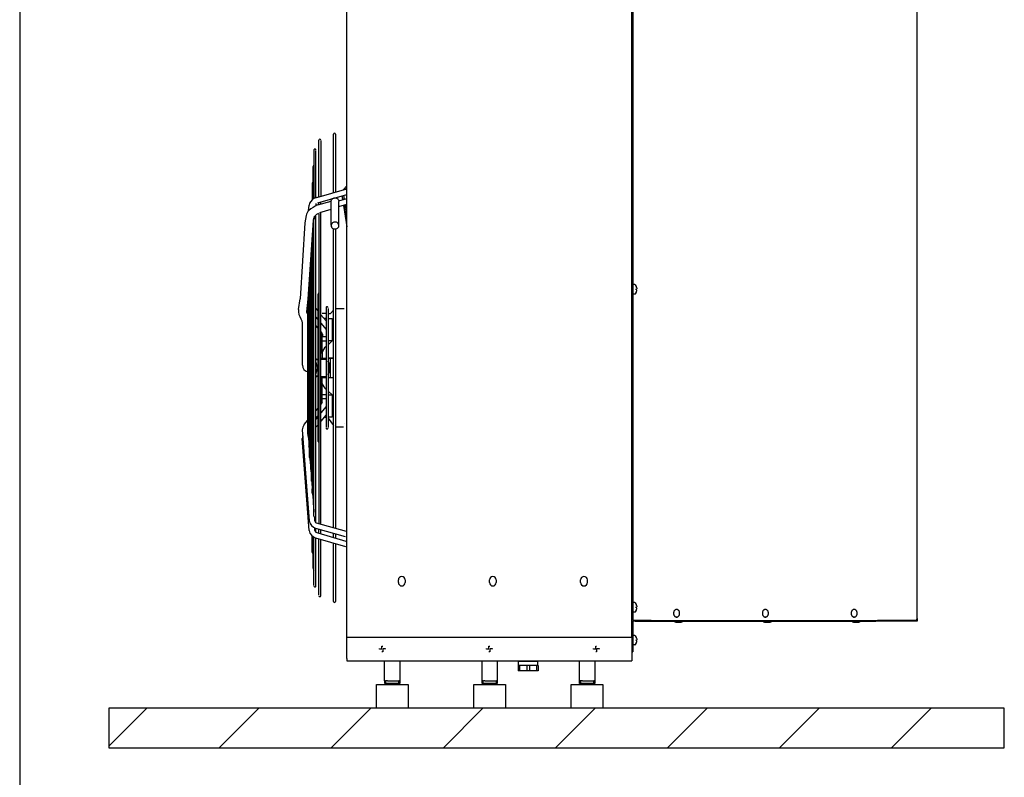
# Model space of a CAD drawing. Units: millimetres. Extents: x -13811 to -8634, y -2387 to 5067.
# Drawn here: x -13486 to -12243, y -543 to 413 of the extents above; entities that cross this region are included whole.
import ezdxf

# ---------------------------------------------------------------- set-up
doc = ezdxf.new("R2010")
doc.units = ezdxf.units.MM
doc.layers.add('1', color=7, linetype='Continuous')

# ---------------------------------------------------------------- blocks, each defined once
blk = doc.blocks.new('_tb_frame_A4HV', base_point=(-554.427, -94.381))
at = {"layer": '1', "color": 7, "linetype": 'Continuous'}
blk.add_line((-539.427, 196.619), (-539.427, -89.381), dxfattribs=at)
blk = doc.blocks.new('top', base_point=(-13859.7, -2358.5))
at = {"xscale": 25, "yscale": 25, "zscale": 25}
blk.add_blockref('_tb_frame_A4HV', (-13860.7, -2359.5), dxfattribs=at)

msp = doc.modelspace()

# ---------------------------------------------------------------- hatches: boundary and pattern name
at = {"layer": '1', "linetype": 'Continuous'}
h = msp.add_hatch(dxfattribs=at)
h.set_pattern_fill('_USER', color=6, scale=100, angle=45, pattern_type=0)
h.set_pattern_definition([(45, (0, 0), (-70.7107, 70.7107), [])])
h.paths.add_polyline_path([(-13373, -505.9), (-12243, -505.9), (-12243, -455.9), (-13373, -455.9)])

# ---------------------------------------------------------------- linework, layer by layer
at = {"color": 2, "linetype": 'Continuous'}
for p, q in [((-12711.8, 2101.6), (-12711.8, -344.9)), ((-12713, -365.9), (-12713, 2100.1)), ((-12709, -345.9), (-12711.8, -345.9)), ((-12711.8, -345.9), (-12711.8, -382.2)), ((-12711.8, -348.7), (-12711.8, -347.5)), ((-12709, -345.9), (-12689.1, -345.9)), ((-12689.1, -345.9), (-12405, -345.9)), ((-12353, -345.9), (-12405, -345.9)), ((-12713, -384.7), (-12711.8, -384.7)), ((-12711.8, -382.2), (-12711.8, -384.7)), ((-13025.2, -421.4), (-13025.5, -421.4)), ((-13025, -421.4), (-13025.2, -421.4)), ((-13024, -421.4), (-13025, -421.4)), ((-13025, -424.4), (-13025, -421.4)), ((-13024, -421.4), (-13023.3, -421.4)), ((-13023, -421.4), (-13023.3, -421.4)), ((-13021.5, -421.4), (-13023, -421.4)), ((-13021.5, -421.4), (-13009.5, -421.4)), ((-13009.5, -421.4), (-13008, -421.4)), ((-13008, -421.4), (-13007.7, -421.4)), ((-13007.7, -421.4), (-13007, -421.4)), ((-13006, -421.4), (-13007, -421.4)), ((-13006, -421.4), (-13005.8, -421.4)), ((-13006, -421.4), (-13006, -424.4)), ((-13005.8, -421.4), (-13005.5, -421.4)), ((-12902.2, -421.4), (-12902.5, -421.4)), ((-12902, -421.4), (-12902.2, -421.4)), ((-12901, -421.4), (-12902, -421.4)), ((-12902, -424.4), (-12902, -421.4)), ((-12901, -421.4), (-12900.3, -421.4)), ((-12900, -421.4), (-12900.3, -421.4)), ((-12898.5, -421.4), (-12900, -421.4)), ((-12898.5, -421.4), (-12886.5, -421.4)), ((-12886.5, -421.4), (-12885, -421.4)), ((-12885, -421.4), (-12884.7, -421.4)), ((-12884.7, -421.4), (-12884, -421.4)), ((-12883, -421.4), (-12884, -421.4)), ((-12883, -421.4), (-12882.8, -421.4)), ((-12883, -421.4), (-12883, -424.4)), ((-12882.8, -421.4), (-12882.5, -421.4)), ((-12779.2, -421.4), (-12779.5, -421.4)), ((-12779, -421.4), (-12779.2, -421.4)), ((-12778, -421.4), (-12779, -421.4)), ((-12779, -424.4), (-12779, -421.4)), ((-12778, -421.4), (-12777.3, -421.4)), ((-12777, -421.4), (-12777.3, -421.4)), ((-12775.5, -421.4), (-12777, -421.4)), ((-12775.5, -421.4), (-12763.5, -421.4)), ((-12763.5, -421.4), (-12762, -421.4)), ((-12762, -421.4), (-12761.7, -421.4)), ((-12761.7, -421.4), (-12761, -421.4)), ((-12760, -421.4), (-12761, -421.4)), ((-12760, -421.4), (-12759.8, -421.4)), ((-12760, -421.4), (-12760, -424.4)), ((-12759.8, -421.4), (-12759.5, -421.4)), ((-13035.5, -425.9), (-13023.5, -425.9)), ((-13025, -424.4), (-13024, -424.4)), ((-13007, -424.4), (-13024, -424.4)), ((-13023.5, -425.9), (-13023.5, -424.4)), ((-13023.5, -425.9), (-12995.5, -425.9)), ((-13007.5, -424.4), (-13007.5, -425.9)), ((-13007, -424.4), (-13006, -424.4)), ((-12912.5, -425.9), (-12900.5, -425.9)), ((-12902, -424.4), (-12901, -424.4)), ((-12884, -424.4), (-12901, -424.4)), ((-12900.5, -425.9), (-12900.5, -424.4)), ((-12900.5, -425.9), (-12872.5, -425.9)), ((-12884.5, -424.4), (-12884.5, -425.9)), ((-12884, -424.4), (-12883, -424.4)), ((-12789.5, -425.9), (-12777.5, -425.9)), ((-12779, -424.4), (-12778, -424.4)), ((-12761, -424.4), (-12778, -424.4)), ((-12777.5, -425.9), (-12749.5, -425.9)), ((-12761, -424.4), (-12760, -424.4))]:
    msp.add_line(p, q, dxfattribs=at)
at = {"color": 7, "linetype": 'Continuous'}
for p, q in [((-12353, -342.4), (-12353, 2101.6)), ((-13073, -365.9), (-13073, 2100.1)), ((-13076, -96.5), (-13076, -96.4)), ((-12353, -342.4), (-12353, -343.1)), ((-13073, -393.1), (-13073, -365.9)), ((-13073, -365.9), (-12713, -365.9)), ((-12713, -365.9), (-12713, -393.1)), ((-13073, -393.1), (-13073, -395.9)), ((-13073, -395.9), (-12713, -395.9)), ((-12713, -393.1), (-12713, -395.9))]:
    msp.add_line(p, q, dxfattribs=at)
at = {"color": 1, "linetype": 'Continuous'}
for p, q in [((-13085.8, 157.6), (-13086.6, 157.8)), ((-13085, 157.2), (-13085.8, 157.6)), ((-13084.2, 156.6), (-13085, 157.2)), ((-13083.7, 156.1), (-13084.2, 156.6)), ((-12711.7, 78.2), (-12711.8, 77.9)), ((-12711.3, 78.7), (-12711.7, 78.2)), ((-12711.1, 78.8), (-12711.3, 78.7)), ((-12710.8, 79), (-12711.1, 78.8)), ((-12709.3, 79), (-12710.8, 79)), ((-12709.3, 79), (-12708.9, 78.8)), ((-12708.9, 78.8), (-12708.7, 78.7)), ((-12708.7, 78.7), (-12708.6, 78.6)), ((-12708.6, 78.6), (-12708.4, 78.5)), ((-12707.4, 76.5), (-12708.4, 78.5)), ((-12708.4, 78.3), (-12708.4, 78.5)), ((-12707.1, 75.5), (-12707, 74.9)), ((-12707, 74.9), (-12706.9, 74.4)), ((-12711.8, 68.3), (-12711.7, 67.7)), ((-12711.7, 67.7), (-12711.3, 67.2)), ((-12711.3, 67.2), (-12710.8, 67)), ((-12709.3, 67), (-12710.8, 67)), ((-12709.3, 67), (-12708.9, 67.2)), ((-12708.9, 67.2), (-12708.7, 67.3)), ((-12708.7, 67.3), (-12708.5, 67.5)), ((-12708.4, 67.4), (-12707.4, 69.5)), ((-12708.4, 67.4), (-12708.4, 67.6)), ((-12707.4, 73.5), (-12707.1, 73.5)), ((-12707.1, 72.5), (-12707.4, 72.5)), ((-12707, 73.6), (-12707.1, 73.5)), ((-12707, 72.4), (-12707.1, 72.5)), ((-12707.1, 70.5), (-12707, 71.1)), ((-12706.9, 73.8), (-12707, 73.6)), ((-12706.9, 72.2), (-12707, 72.4)), ((-12707, 71.1), (-12706.9, 71.6)), ((-12706.9, 74.4), (-12706.9, 74.1)), ((-12706.9, 74.1), (-12706.9, 73.8)), ((-12706.9, 71.9), (-12706.9, 72.2)), ((-12706.9, 71.6), (-12706.9, 71.9)), ((-13007.8, -297.2), (-13007.8, -293.7)), ((-12999.3, -293.7), (-12999.3, -297.2)), ((-12892.8, -297.2), (-12892.8, -293.7)), ((-12884.3, -293.7), (-12884.3, -297.2)), ((-12777.8, -297.2), (-12777.8, -293.7)), ((-12769.3, -293.7), (-12769.3, -297.2)), ((-12711.3, -322.7), (-12711.7, -323.2)), ((-12711.1, -322.6), (-12711.3, -322.7)), ((-12710.8, -322.4), (-12711.1, -322.6)), ((-12709.3, -322.4), (-12710.8, -322.4)), ((-12709.3, -322.4), (-12708.9, -322.6)), ((-12708.9, -322.6), (-12708.7, -322.7)), ((-12708.7, -322.7), (-12708.6, -322.8)), ((-12708.6, -322.8), (-12708.4, -322.9)), ((-12707.4, -324.9), (-12708.4, -322.9)), ((-12708.4, -323.1), (-12708.4, -322.9)), ((-12711.7, -323.2), (-12711.8, -323.5)), ((-12711.8, -333.1), (-12711.7, -333.7)), ((-12711.7, -333.7), (-12711.3, -334.2)), ((-12711.3, -334.2), (-12710.8, -334.4)), ((-12709.3, -334.4), (-12710.8, -334.4)), ((-12709.3, -334.4), (-12708.9, -334.2)), ((-12708.9, -334.2), (-12708.7, -334.2)), ((-12708.7, -334.2), (-12708.5, -334)), ((-12708.4, -334), (-12707.4, -331.9)), ((-12708.4, -334), (-12708.4, -333.8)), ((-12707.4, -327.9), (-12707.1, -327.9)), ((-12707.1, -328.9), (-12707.4, -328.9)), ((-12707.1, -325.9), (-12707, -326.5)), ((-12707, -327.8), (-12707.1, -327.9)), ((-12707, -329), (-12707.1, -328.9)), ((-12707.1, -330.9), (-12707, -330.4)), ((-12707, -326.5), (-12706.9, -327)), ((-12706.9, -327.6), (-12707, -327.8)), ((-12706.9, -329.3), (-12707, -329)), ((-12707, -330.4), (-12706.9, -329.8)), ((-12706.9, -327), (-12706.9, -327.3)), ((-12706.9, -327.3), (-12706.9, -327.6)), ((-12706.9, -329.5), (-12706.9, -329.3)), ((-12706.9, -329.8), (-12706.9, -329.5)), ((-12656.3, -331.2), (-12656.9, -331.2)), ((-12544.3, -331.2), (-12544.9, -331.2)), ((-12432.2, -331.2), (-12432.8, -331.2)), ((-12658.9, -346.8), (-12658.9, -345.9)), ((-12657.2, -347.6), (-12658.9, -346.8)), ((-12658.9, -346.8), (-12649.4, -346.8)), ((-12652.6, -347.6), (-12657.2, -347.6)), ((-12656.3, -340.7), (-12656.9, -340.7)), ((-12651.1, -347.6), (-12652.6, -347.6)), ((-12649.4, -346.8), (-12651.1, -347.6)), ((-12649.4, -346.8), (-12649.4, -345.9)), ((-12546.8, -346.8), (-12546.8, -345.9)), ((-12545.1, -347.6), (-12546.8, -346.8)), ((-12546.8, -346.8), (-12537.3, -346.8)), ((-12540.6, -347.6), (-12545.1, -347.6)), ((-12544.3, -340.7), (-12544.9, -340.7)), ((-12539.1, -347.6), (-12540.6, -347.6)), ((-12537.3, -346.8), (-12539.1, -347.6)), ((-12537.3, -346.8), (-12537.3, -345.9)), ((-12434.7, -346.8), (-12434.7, -345.9)), ((-12433, -347.6), (-12434.7, -346.8)), ((-12434.7, -346.8), (-12425.2, -346.8)), ((-12428.5, -347.6), (-12433, -347.6)), ((-12432.2, -340.7), (-12432.8, -340.7)), ((-12427, -347.6), (-12428.5, -347.6)), ((-12425.2, -346.8), (-12427, -347.6)), ((-12425.2, -346.8), (-12425.2, -345.9)), ((-12711.7, -364.7), (-12711.8, -365)), ((-12711.3, -364.2), (-12711.7, -364.7)), ((-12711.1, -364.1), (-12711.3, -364.2)), ((-12710.8, -363.9), (-12711.1, -364.1)), ((-12709.3, -363.9), (-12710.8, -363.9)), ((-12709.3, -363.9), (-12708.9, -364.1)), ((-12708.9, -364.1), (-12708.7, -364.2)), ((-12708.7, -364.2), (-12708.6, -364.3)), ((-12708.6, -364.3), (-12708.4, -364.4)), ((-12707.4, -366.4), (-12708.4, -364.4)), ((-12708.4, -364.6), (-12708.4, -364.4)), ((-12707.4, -369.4), (-12707.1, -369.4)), ((-12707.1, -370.4), (-12707.4, -370.4)), ((-12707.1, -367.4), (-12707, -368)), ((-12707, -369.3), (-12707.1, -369.4)), ((-12707, -370.5), (-12707.1, -370.4)), ((-12707.1, -372.4), (-12707, -371.9)), ((-12707, -368), (-12706.9, -368.5)), ((-12706.9, -369.1), (-12707, -369.3)), ((-12706.9, -370.8), (-12707, -370.5)), ((-12707, -371.9), (-12706.9, -371.3)), ((-12706.9, -368.5), (-12706.9, -368.8)), ((-12706.9, -368.8), (-12706.9, -369.1)), ((-12706.9, -371), (-12706.9, -370.8)), ((-12706.9, -371.3), (-12706.9, -371)), ((-13031.5, -381.4), (-13031.5, -380.4)), ((-13028.5, -381.4), (-13031.5, -381.4)), ((-13028.5, -380.4), (-13028.5, -377.4)), ((-13028.5, -377.4), (-13027.5, -377.4)), ((-13027.5, -384.4), (-13028.5, -384.4)), ((-13027.5, -380.4), (-13024.5, -380.4)), ((-13027.5, -381.4), (-13027.5, -384.4)), ((-13024.5, -380.4), (-13024.5, -381.4)), ((-12896.5, -381.4), (-12896.5, -380.4)), ((-12893.5, -381.4), (-12896.5, -381.4)), ((-12893.5, -377.4), (-12892.5, -377.4)), ((-12893.5, -380.4), (-12893.5, -377.4)), ((-12892.5, -384.4), (-12893.5, -384.4)), ((-12892.5, -380.4), (-12889.5, -380.4)), ((-12892.5, -381.4), (-12892.5, -384.4)), ((-12889.5, -380.4), (-12889.5, -381.4)), ((-12761.5, -381.4), (-12761.5, -380.4)), ((-12758.5, -381.4), (-12761.5, -381.4)), ((-12758.5, -380.4), (-12758.5, -377.4)), ((-12758.5, -377.4), (-12757.5, -377.4)), ((-12757.5, -384.4), (-12758.5, -384.4)), ((-12757.5, -380.4), (-12754.5, -380.4)), ((-12757.5, -381.4), (-12757.5, -384.4)), ((-12754.5, -380.4), (-12754.5, -381.4)), ((-12711.8, -374.6), (-12711.7, -375.2)), ((-12711.7, -375.2), (-12711.3, -375.7)), ((-12711.3, -375.7), (-12710.8, -375.9)), ((-12709.3, -375.9), (-12710.8, -375.9)), ((-12709.3, -375.9), (-12708.9, -375.7)), ((-12708.9, -375.7), (-12708.7, -375.7)), ((-12708.7, -375.7), (-12708.5, -375.5)), ((-12708.4, -375.5), (-12707.4, -373.4)), ((-12708.4, -375.5), (-12708.4, -375.3)), ((-12856, -396.4), (-12855.5, -395.9)), ((-12856, -396.4), (-12855.5, -395.9)), ((-12856, -396.4), (-12832, -396.4)), ((-12856, -401.9), (-12856, -396.4)), ((-12856, -396.4), (-12832, -396.4)), ((-12856, -401.9), (-12856, -396.4)), ((-12832.5, -395.9), (-12832, -396.4)), ((-12832, -396.4), (-12832.5, -395.9)), ((-12832, -396.4), (-12832, -401.9)), ((-12832, -396.4), (-12832, -401.9)), ((-12856.5, -401.9), (-12856.5, -408.4)), ((-12854.7, -401.9), (-12856.5, -401.9)), ((-12854.7, -401.9), (-12856.5, -401.9)), ((-12856.5, -401.9), (-12856.5, -408.4)), ((-12854.7, -408.4), (-12856.5, -408.4)), ((-12854.7, -408.4), (-12856.5, -408.4)), ((-12854.7, -401.9), (-12854.7, -408.4)), ((-12845.8, -401.9), (-12854.7, -401.9)), ((-12854.7, -401.9), (-12854.7, -408.4)), ((-12845.8, -401.9), (-12854.7, -401.9)), ((-12845.8, -408.4), (-12854.7, -408.4)), ((-12845.8, -408.4), (-12854.7, -408.4)), ((-12845.8, -401.9), (-12845.8, -408.4)), ((-12842.2, -401.9), (-12845.8, -401.9)), ((-12845.8, -401.9), (-12845.8, -408.4)), ((-12842.2, -401.9), (-12845.8, -401.9)), ((-12842.2, -408.4), (-12845.8, -408.4)), ((-12842.2, -408.4), (-12845.8, -408.4)), ((-12842.2, -401.9), (-12842.2, -408.4)), ((-12833.3, -401.9), (-12842.2, -401.9)), ((-12833.3, -401.9), (-12842.2, -401.9)), ((-12842.2, -401.9), (-12842.2, -408.4)), ((-12833.3, -408.4), (-12842.2, -408.4)), ((-12833.3, -408.4), (-12842.2, -408.4)), ((-12833.3, -401.9), (-12833.3, -408.4)), ((-12831.5, -401.9), (-12833.3, -401.9)), ((-12833.3, -401.9), (-12833.3, -408.4)), ((-12831.5, -401.9), (-12833.3, -401.9)), ((-12831.5, -408.4), (-12833.3, -408.4)), ((-12831.5, -408.4), (-12833.3, -408.4)), ((-12831.5, -401.9), (-12831.5, -408.4)), ((-12831.5, -401.9), (-12831.5, -408.4)), ((-13024, -421.4), (-13024, -424.4)), ((-13007, -424.4), (-13007, -421.4)), ((-12901, -421.4), (-12901, -424.4)), ((-12884, -424.4), (-12884, -421.4)), ((-12778, -421.4), (-12778, -424.4)), ((-12761, -424.4), (-12761, -421.4)), ((-12777.5, -425.9), (-12777.5, -424.4)), ((-12761.5, -424.4), (-12761.5, -425.9))]:
    msp.add_line(p, q, dxfattribs=at)
at = {"color": 3, "linetype": 'Continuous'}
for p, q in [((-12688.6, -344.9), (-12711.8, -344.9)), ((-12688.6, -344.9), (-12403, -344.9)), ((-12355.5, -344.9), (-12403, -344.9)), ((-12353, -343.1), (-12353, -345.9)), ((-13025.5, -395.9), (-13025.5, -421.4)), ((-13005.5, -421.4), (-13005.5, -395.9)), ((-12902.5, -395.9), (-12902.5, -421.4)), ((-12882.5, -421.4), (-12882.5, -395.9)), ((-12779.5, -395.9), (-12779.5, -421.4)), ((-12759.5, -421.4), (-12759.5, -395.9)), ((-13035.5, -455.9), (-13035.5, -425.9)), ((-12995.5, -425.9), (-12995.5, -455.9)), ((-12912.5, -455.9), (-12912.5, -425.9)), ((-12872.5, -425.9), (-12872.5, -455.9)), ((-12789.5, -455.9), (-12789.5, -425.9)), ((-12749.5, -425.9), (-12749.5, -455.9)), ((-13373, -455.9), (-13373, -505.9)), ((-12243, -455.9), (-13373, -455.9)), ((-12243, -505.9), (-12243, -455.9)), ((-13373, -505.9), (-12243, -505.9))]:
    msp.add_line(p, q, dxfattribs=at)
at = {"color": 1, "linetype": 'Continuous'}
for centre, radius, start, end in [((-12716.8, 73), 9.99, 14.4962, 20.5143), ((-12716.8, 73), 9.37, 356.9403, 3.0597), ((-12716.8, 73), 9.99, 339.4857, 345.5038), ((-13003.5, -293.7), 4.25, 0, 180), ((-13003.5, -297.2), 4.25, 180, 0), ((-12888.5, -293.7), 4.25, 0, 180), ((-12888.5, -297.2), 4.25, 180, 0), ((-12773.5, -293.7), 4.25, 0, 180), ((-12773.5, -297.2), 4.25, 180, 0), ((-12716.8, -328.4), 9.99, 14.4962, 20.5143), ((-12716.8, -328.4), 9.37, 356.9403, 3.0597), ((-12716.8, -328.4), 9.99, 339.4857, 345.5038), ((-12716.8, -369.9), 9.99, 14.4962, 20.5143), ((-12716.8, -369.9), 9.37, 356.9403, 3.0597), ((-12716.8, -369.9), 9.99, 339.4857, 345.5038)]:
    msp.add_arc(centre, radius, start, end, dxfattribs=at)
at = {"color": 3, "linetype": 'Continuous'}
msp.add_arc((-12355.5, -342.4), 2.5, 270, 0, dxfattribs=at)
at = {"color": 7, "linetype": 'Continuous'}
msp.add_open_spline([(-13120.5, -219.2), (-13120.5, -219.2), (-13120.5, -219.2), (-13120.5, -219.2), (-13120.5, -219.2)], degree=3, knots=[0, 0, 0, 0, 0.0000612959, 0.0001225917, 0.0001225917, 0.0001225917, 0.0001225917], dxfattribs=at)
at = {"color": 1, "linetype": 'Continuous'}
for points, knots in [([(-12656.9, -331.2), (-12657.2, -331.2), (-12657.7, -331.2), (-12658.5, -331.6), (-12659.2, -332.2), (-12659.7, -333), (-12660.2, -333.9), (-12660.4, -334.9), (-12660.5, -335.9), (-12660.4, -337), (-12660.2, -338), (-12659.7, -338.9), (-12659.2, -339.6), (-12658.5, -340.2), (-12657.7, -340.6), (-12657.2, -340.7), (-12656.9, -340.7)], [0, 0, 0, 0, 0.798692, 1.627037, 2.506297, 3.445185, 4.440134, 5.477854, 6.538567, 7.59928, 8.637001, 9.63195, 10.570837, 11.450097, 12.278443, 13.077134, 13.077134, 13.077134, 13.077134]), ([(-12656.3, -340.7), (-12656.1, -340.7), (-12655.5, -340.6), (-12654.8, -340.2), (-12654.1, -339.6), (-12653.5, -338.9), (-12653.1, -338), (-12652.8, -337), (-12652.8, -335.9), (-12652.8, -334.9), (-12653.1, -333.9), (-12653.5, -333), (-12654.1, -332.2), (-12654.8, -331.6), (-12655.5, -331.2), (-12656.1, -331.2), (-12656.3, -331.2)], [0, 0, 0, 0, 0.798692, 1.627037, 2.506297, 3.445184, 4.440133, 5.477854, 6.538567, 7.59928, 8.637, 9.631949, 10.570837, 11.450096, 12.278442, 13.077133, 13.077133, 13.077133, 13.077133]), ([(-12544.9, -331.2), (-12545.1, -331.2), (-12545.7, -331.2), (-12546.4, -331.6), (-12547.1, -332.2), (-12547.7, -333), (-12548.1, -333.9), (-12548.3, -334.9), (-12548.4, -335.9), (-12548.3, -337), (-12548.1, -338), (-12547.7, -338.9), (-12547.1, -339.6), (-12546.4, -340.2), (-12545.7, -340.6), (-12545.1, -340.7), (-12544.9, -340.7)], [0, 0, 0, 0, 0.798693, 1.62704, 2.506301, 3.44519, 4.440141, 5.477863, 6.538578, 7.599294, 8.637016, 9.631967, 10.570856, 11.450117, 12.278464, 13.077157, 13.077157, 13.077157, 13.077157]), ([(-12544.3, -340.7), (-12544, -340.7), (-12543.4, -340.6), (-12542.7, -340.2), (-12542, -339.6), (-12541.4, -338.9), (-12541, -338), (-12540.8, -337), (-12540.7, -335.9), (-12540.8, -334.9), (-12541, -333.9), (-12541.4, -333), (-12542, -332.2), (-12542.7, -331.6), (-12543.4, -331.2), (-12544, -331.2), (-12544.3, -331.2)], [0, 0, 0, 0, 0.798692, 1.627038, 2.506298, 3.445186, 4.440136, 5.477857, 6.538571, 7.599284, 8.637005, 9.631955, 10.570843, 11.450103, 12.278449, 13.077141, 13.077141, 13.077141, 13.077141]), ([(-12432.8, -331.2), (-12433, -331.2), (-12433.6, -331.2), (-12434.3, -331.6), (-12435, -332.2), (-12435.6, -333), (-12436, -333.9), (-12436.3, -334.9), (-12436.4, -335.9), (-12436.3, -337), (-12436, -338), (-12435.6, -338.9), (-12435, -339.6), (-12434.3, -340.2), (-12433.6, -340.6), (-12433, -340.7), (-12432.8, -340.7)], [0, 0, 0, 0, 0.798691, 1.627035, 2.506294, 3.445181, 4.440129, 5.477848, 6.538559, 7.599271, 8.63699, 9.631937, 10.570824, 11.450083, 12.278428, 13.077118, 13.077118, 13.077118, 13.077118]), ([(-12432.2, -340.7), (-12431.9, -340.7), (-12431.4, -340.6), (-12430.6, -340.2), (-12429.9, -339.6), (-12429.4, -338.9), (-12428.9, -338), (-12428.7, -337), (-12428.6, -335.9), (-12428.7, -334.9), (-12428.9, -333.9), (-12429.4, -333), (-12429.9, -332.2), (-12430.6, -331.6), (-12431.4, -331.2), (-12431.9, -331.2), (-12432.2, -331.2)], [0, 0, 0, 0, 0.798691, 1.627036, 2.506294, 3.445181, 4.440129, 5.477848, 6.53856, 7.599271, 8.63699, 9.631938, 10.570825, 11.450084, 12.278429, 13.077119, 13.077119, 13.077119, 13.077119])]:
    msp.add_open_spline(points, degree=3, knots=knots, dxfattribs=at)
at = {"layer": '1', "color": 1, "linetype": 'Continuous'}
for p, q in [((-13108.1, 189.7), (-13108.1, 261.3)), ((-13089.5, 195.1), (-13089.5, 268.8)), ((-13087, 268.8), (-13087, 195.8)), ((-13114.3, 249), (-13114.3, 187.6)), ((-13105.6, 260.7), (-13105.6, 190.5)), ((-13111.8, 188.7), (-13111.8, 248.4)), ((-13115.4, 186.8), (-13115.4, 228)), ((-13116.5, 207.1), (-13116.5, 185.9)), ((-13110.8, 188.9), (-13073, 199.8)), ((-13077.3, 198.6), (-13073, 203.7)), ((-13073, 201), (-13074.3, 199.4)), ((-13110.8, 188.9), (-13114.3, 187.6)), ((-13109.5, 182.1), (-13073, 192.7)), ((-13092.2, 185.8), (-13091.9, 186.4)), ((-13091.9, 186.4), (-13090.8, 187.5)), ((-13090.8, 187.5), (-13088.7, 188.5)), ((-13088.7, 188.5), (-13086.7, 188.4)), ((-13086.7, 188.4), (-13085.1, 187.8)), ((-13085.1, 187.8), (-13084.3, 187.1)), ((-13084.3, 187.1), (-13083.8, 186.6)), ((-13083.8, 186.6), (-13083.4, 185.9)), ((-13082.9, 184.6), (-13073, 187.7)), ((-13078.6, 191), (-13078.1, 186.1)), ((-13077.7, 186.3), (-13078.5, 191)), ((-13076.8, 191.5), (-13076, 186.8)), ((-13121, 172.2), (-13120.5, 179.1)), ((-13111.8, 181.2), (-13111.8, 178.6)), ((-13109.6, 179.6), (-13092.7, 184.4)), ((-13108.1, 180), (-13108.1, 182.5)), ((-13106.8, 170), (-13092.5, 174.1)), ((-13105.6, 180.7), (-13105.6, 183.2)), ((-13092.7, 183.9), (-13092.6, 184.7)), ((-13092.6, 183.6), (-13092.7, 183.9)), ((-13092.7, 153.9), (-13092.6, 183.6)), ((-13092.6, 184.7), (-13092.2, 185.8)), ((-13083.4, 185.9), (-13082.9, 184.6)), ((-13082.8, 153.9), (-13082.8, 183.9)), ((-13082.8, 177.5), (-13073, 180.3)), ((-13077.2, 179), (-13073, 151.7)), ((-13073.1, 165.9), (-13076.1, 179.3)), ((-13073, 172.5), (-13074.7, 179.7)), ((-13124.2, 166.2), (-13125.7, 156.9)), ((-13114.3, 160.9), (-13113.8, 162.6)), ((-13113.8, 162.6), (-13113.6, 165.3)), ((-13111.8, -221.3), (-13111.8, 165.3)), ((-13108.1, 168.6), (-13108.1, -222.6)), ((-13105.6, -223.3), (-13105.6, 170.4)), ((-13125.7, 156.9), (-13131.9, 61)), ((-13115.1, 160.4), (-13122, 60.4)), ((-13114.9, 147.9), (-13114.3, 156)), ((-13114.3, -213.3), (-13114.3, 160.9)), ((-13092.6, 154.4), (-13092.7, 153.9)), ((-13092.7, 153.9), (-13092.7, 153.2)), ((-13092.7, 153.2), (-13092.5, 152.2)), ((-13092.6, 154.4), (-13092.5, 155)), ((-13091.9, 156), (-13092.5, 155)), ((-13092.5, 152.2), (-13091.8, 151)), ((-13091.1, 156.8), (-13091.9, 156)), ((-13091.8, 151), (-13091.3, 150.4)), ((-13091.3, 150.4), (-13090.6, 149.9)), ((-13090.1, 157.4), (-13091.1, 156.8)), ((-13090.6, 149.9), (-13089.5, 149.5)), ((-13089.2, 157.7), (-13090.1, 157.4)), ((-13089.5, -227.9), (-13089.5, 149.5)), ((-13089.5, 149.5), (-13088.8, 149.2)), ((-13088, 157.9), (-13089.2, 157.7)), ((-13088.8, 149.2), (-13087.8, 149.2)), ((-13086.6, 157.8), (-13088, 157.9)), ((-13087.8, 149.2), (-13086.8, 149.2)), ((-13087, 149.2), (-13087, -228.6)), ((-13086.8, 149.2), (-13085.5, 149.6)), ((-13085.8, 157.6), (-13086.6, 157.8)), ((-13085, 157.2), (-13085.8, 157.6)), ((-13085.5, 149.6), (-13084.4, 150.3)), ((-13084.2, 156.6), (-13085, 157.2)), ((-13084.4, 150.3), (-13083.6, 151.1)), ((-13083.7, 156.1), (-13084.2, 156.6)), ((-13083, 154.9), (-13083.7, 156.1)), ((-13083.6, 151.1), (-13083.1, 152)), ((-13083.1, 152), (-13082.8, 153.2)), ((-13082.8, 154), (-13083, 154.9)), ((-13082.8, 153.2), (-13082.8, 154)), ((-13116, 133.1), (-13115.4, 141.2)), ((-13115.4, 146.3), (-13114.9, 147.9)), ((-13115.4, 146.3), (-13115.4, -198.7)), ((-13117.1, 118.4), (-13116.5, 126.4)), ((-13116.5, 131.5), (-13116, 133.1)), ((-13116.5, 131.4), (-13116.5, -178.8)), ((-13117.6, 116.8), (-13117.1, 118.4)), ((-13117.6, -169), (-13117.6, 116.6)), ((-13118.7, 102), (-13118.2, 103.6)), ((-13118.7, 101.9), (-13118.7, -154.2)), ((-13118.2, 103.6), (-13117.6, 111.7)), ((-13119.8, 87.1), (-13119.3, 88.8)), ((-13119.8, -139.4), (-13119.8, 87.1)), ((-13119.3, 88.8), (-13118.7, 96.9)), ((-13120.4, 73.7), (-13119.8, 82.2)), ((-13121.5, 59.3), (-13120.9, 67.4)), ((-13120.9, 72.3), (-13120.4, 73.7)), ((-13120.9, 72.3), (-13120.9, -124.7)), ((-13109, -119.1), (-13109, 67.1)), ((-13133.7, 47.4), (-13131.9, 61)), ((-13122, 60.4), (-13123.8, 44.8)), ((-13122, 57.7), (-13121.5, 59.3)), ((-13122, -109.9), (-13122, 57.5)), ((-13099, 49.8), (-13099, -101.5)), ((-13123.8, 44.8), (-13122.1, 40.7)), ((-13111.8, 48.6), (-13109, 45.3)), ((-13109, 34.9), (-13111.8, 38.3)), ((-13111.8, 37.7), (-13109, 34.5)), ((-13105.6, 41), (-13099, 33.2)), ((-13099, 42.6), (-13103.8, 42.3)), ((-13096.5, 48.9), (-13096.5, -101.5)), ((-13096.5, 42.3), (-13093.3, 42.3)), ((-13093.3, 42.3), (-13089.5, 46.5)), ((-13076, 48.4), (-13087, 48.4)), ((-13109, 24.1), (-13111.8, 27.5)), ((-13105.6, 30.1), (-13099, 22.3)), ((-13099, 36.1), (-13101.4, 36.1)), ((-13096.5, 36.1), (-13091.3, 36.1)), ((-13091.3, 36.1), (-13091.3, 7.8)), ((-13103.9, 17.5), (-13105.6, 19.6)), ((-13103.8, -7.8), (-13103.8, 17.2)), ((-13099, 13.1), (-13103.8, 13.1)), ((-13103.2, 13.1), (-13103.3, 16)), ((-13103.8, 7.8), (-13099, 7.8)), ((-13103.8, 7.8), (-13099, 7.8)), ((-13091.3, 7.8), (-13096.5, 7.8)), ((-13091.3, 7.8), (-13096.5, 3.1)), ((-13103.8, -7.8), (-13103.8, -13.7)), ((-13109.8, -25.3), (-13111.8, -18.4)), ((-13105.5, -13.7), (-13099, -13.7)), ((-13105.2, -15.2), (-13099, -15.2)), ((-13096.5, -13.7), (-13089.5, -13.7)), ((-13089.5, -13.7), (-13096.5, -13.7)), ((-13093.5, -38.7), (-13093.5, -13.7)), ((-13111.8, -33.9), (-13109.8, -27)), ((-13109.8, -27), (-13109.8, -25.3)), ((-13109, -25.3), (-13109.8, -25.3)), ((-13109, -27), (-13109.8, -27)), ((-13105.5, -37.2), (-13099, -37.2)), ((-13099, -38.7), (-13105.5, -38.7)), ((-13103.8, -69.6), (-13103.8, -38.7)), ((-13089.5, -38.7), (-13096.5, -38.7)), ((-13099, -60.1), (-13103.8, -60.1)), ((-13096.5, -55.5), (-13091.3, -60.1)), ((-13096.5, -60.1), (-13091.3, -60.1)), ((-13091.3, -60.1), (-13091.3, -88.4)), ((-13103.8, -69.6), (-13105.6, -71.9)), ((-13099, -65.4), (-13103.8, -65.4)), ((-13109, -76.4), (-13111.8, -79.8)), ((-13111.8, -90), (-13109, -86.8)), ((-13099, -74.7), (-13105.6, -82.7)), ((-13099, -85.6), (-13105.6, -93.4)), ((-13126.8, -97.7), (-13122, -92.2)), ((-13109, -87.3), (-13111.8, -90.7)), ((-13111.8, -101), (-13109, -97.9)), ((-13101.4, -88.4), (-13099, -88.4)), ((-13101.4, -88.4), (-13099, -88.4)), ((-13091.3, -88.4), (-13096.5, -88.4)), ((-13096.5, -89.8), (-13089.6, -98.7)), ((-13129, -104.2), (-13120.5, -219.4)), ((-13122, -109.9), (-13121.7, -111)), ((-13077, -100.8), (-13087, -100.8)), ((-13120.5, -231.5), (-13129, -115.3)), ((-13121.4, -112.3), (-13120.9, -119.6)), ((-13120.9, -124.7), (-13120.7, -125.4)), ((-13120.4, -126.8), (-13119.8, -134.5)), ((-13119.8, -139.4), (-13119.3, -141.2)), ((-13119.3, -141.2), (-13118.7, -149.3)), ((-13118.7, -154.2), (-13118.2, -155.9)), ((-13118.2, -155.9), (-13117.6, -164)), ((-13117.6, -169), (-13117.1, -170.7)), ((-13117.1, -170.7), (-13116.5, -178.8)), ((-13116.4, -179.1), (-13116.5, -178.8)), ((-13116.5, -183.9), (-13116, -185.3)), ((-13116.4, -184.1), (-13116.4, -179.1)), ((-13116, -185.3), (-13115.4, -193.6)), ((-13115.4, -198.5), (-13114.9, -200.2)), ((-13114.9, -200.2), (-13114.3, -208.3)), ((-13114.3, -213.4), (-13113.8, -215)), ((-13113.8, -215), (-13113.5, -218.9)), ((-13111.3, -221.6), (-13073.5, -232.4)), ((-13113.7, -227.9), (-13113.5, -231.2)), ((-13111.8, -233.6), (-13111.8, -228.7)), ((-13074.3, -239.6), (-13111.8, -228.7)), ((-13109.5, -234.5), (-13074, -244.7)), ((-13108.1, -234.9), (-13108.1, -229.8)), ((-13105.6, -235.6), (-13105.6, -230.6)), ((-13089.5, -240.2), (-13089.5, -235.1)), ((-13087, -235.8), (-13087, -240.6)), ((-13116.5, -258.9), (-13116.5, -238.4)), ((-13115.4, -279.2), (-13115.4, -239.1)), ((-13114.3, -300.8), (-13114.3, -239.7)), ((-13111.8, -301.4), (-13111.8, -241)), ((-13074, -252), (-13111.8, -241)), ((-13108.1, -313.1), (-13108.1, -242.2)), ((-13105.6, -313.7), (-13105.6, -243.2)), ((-13089.5, -321.2), (-13089.5, -247.4)), ((-13087, -248.1), (-13087, -321.2))]:
    msp.add_line(p, q, dxfattribs=at)
for centre, radius, start, end in [((-13106.8, 261.3), 1.25, 0, 180), ((-13088.3, 268.8), 1.25, 0, 180), ((-13113, 249), 1.25, 359.9999, 180.0001), ((-13114.3, 228.1), 1.15, 92.2953, 182.1816), ((-13115.4, 207.1), 1.15, 92.2968, 182.1759), ((-13108.6, 176.9), 12.1, 118.2994, 169.6721), ((-13090.3, 137.5), 46.4, 114.6615, 131.0377), ((-13114.6, 164.9), 9.69, 128.7161, 171.8482), ((-13104.8, 159.1), 10.4, 111.9767, 173.0104), ((-13108, 67.2), 1.06, 94.8223, 184.3327), ((-13097.8, 49.8), 1.25, 359.9999, 180.0001), ((-13115.2, 45.9), 18.6, 175.107, 212.6834), ((-13141.8, 28.8), 13.1, 359.5502, 34.2088), ((-121255.4, -1.9), 108126.7, 359.989017, 0.01617), ((-13105.5, 15.8), 2.3, 5.2032, 45.3514), ((-13092.3, -8.4), 11.5, 125.9279, 176.8993), ((-13120.3, -22.9), 8.4, 177.7355, 258.0851), ((-13110.6, -18.1), 2.88, 59.6146, 115.2456), ((-13111, -19.8), 3.92, 59.0556, 101.2523), ((-13112.8, -26.2), 18.5, 331.306, 28.694), ((-13111, -32.5), 3.96, 258.9674, 300.7247), ((-13110.6, -34.3), 2.88, 244.7154, 300.4244), ((-13090.8, -42.7), 13.4, 194.4193, 232.1175), ((-13116.8, -104.8), 12.2, 144.7521, 177.3959), ((-13119.6, -115), 9.44, 160.0107, 181.6808), ((-13127.4, -112.7), 6, 4.1575, 16.3079), ((-13097.8, -102.2), 1.25, 179.9999, 0.0001), ((-13107.4, -119.2), 1.59, 176.0084, 246.986), ((-13126.4, -127.2), 6, 4.4094, 17.5025), ((-13107.6, -216.1), 13.3, 194.5126, 251.4508), ((-13110.5, -218.6), 3.03, 185.5203, 254.3019), ((-13107.6, -228.5), 13.2, 192.8564, 251.4574), ((-13108.9, -229.6), 4.92, 198.908, 262.9442), ((-13114.1, -258.6), 2.44, 187.3435, 237.1829), ((-13113.1, -279.6), 2.28, 184.6395, 239.0424), ((-13113, -301.4), 1.25, 179.9999, 0.0001), ((-13106.8, -313.7), 1.25, 180, 360), ((-13088.3, -321.2), 1.25, 180, 0)]:
    msp.add_arc(centre, radius, start, end, dxfattribs=at)

# ---------------------------------------------------------------- block references
msp.add_blockref('top', (-13859.7, -2358.5))

doc.saveas('drawing.dxf')
